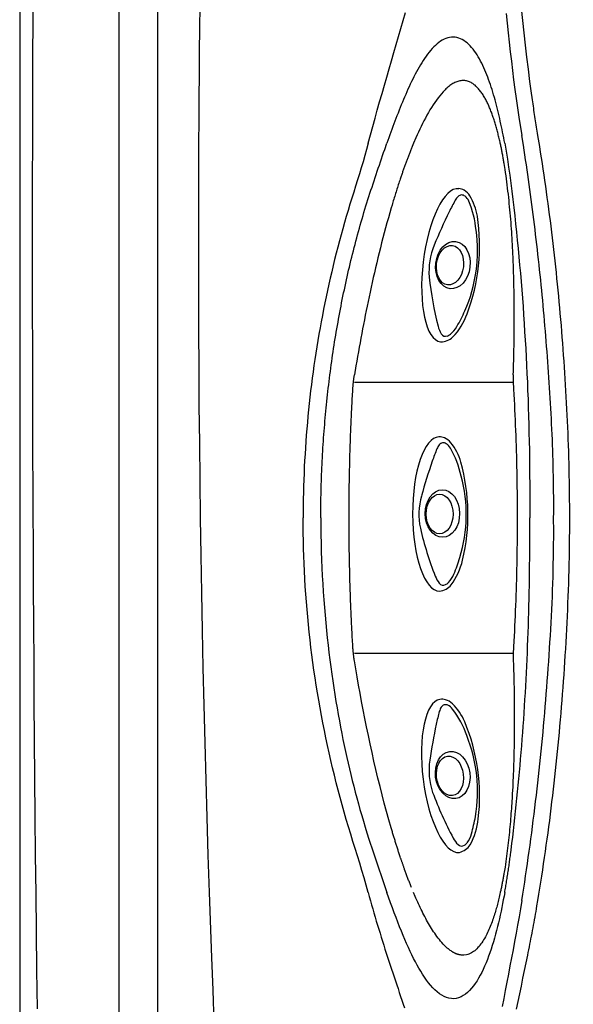
# Model space of a CAD drawing. Extents: x 403 to 503, y 484 to 637.
# Drawn here: x 403 to 414, y 531 to 551 of the extents above; entities that cross this region are included whole.
import ezdxf

# ---------------------------------------------------------------- set-up
doc = ezdxf.new("R2010")
doc.units = 0
doc.header["$MEASUREMENT"] = 0
doc.layers.add('1', color=4, linetype='Continuous')

# ---------------------------------------------------------------- blocks, each defined once
blk = doc.blocks.new('LAMINAR JET')
at = {"layer": '1', "color": 3}
for centre, radius, start, end in [((1.241, -6.15), 6.753, 103.0743, 111.3342), ((-0.018, -0.885), 1.341, 74.4697, 101.5734), ((-2.882, -11.191), 12.038, 71.0951, 74.4697), ((-0.548, -4.378), 4.836, 68.0541, 71.0951), ((-1.295, -0.016), 0.0968, 126.7187, 207.5341), ((-0.953, -0.474), 0.669, 113.084, 126.7187), ((1.164, -0.128), 0.254, 47.9754, 68.0541), ((1.281, -0.017), 0.0938, 323.9282, 55.6348), ((-1.199, 0.035), 0.206, 207.5341, 226.7084), ((-0.96, 0.288), 0.555, 226.7084, 247.0325), ((0.358, 1.41), 1.812, 281.8013, 300.3281), ((1.183, 0.022), 0.198, 297.0399, 331.5876), ((0.086, 2.755), 3.234, 247.0325, 253.0982), ((-0.019, 2.409), 2.872, 253.0982, 285.0895)]:
    blk.add_arc(centre, radius, start, end, dxfattribs=at)
at = {"layer": '1', "color": 2}
for centre, radius, start, end in [((-1.173, 0.091), 0.337, 186.2403, 230.945), ((1.26, 0.051), 0.23, 336.7209, 4.0434), ((-0.636, 0.832), 1.251, 233.2076, 257.6241), ((0.706, 0.679), 1.077, 285.793, 308.441), ((1.176, 0.087), 0.321, 308.441, 336.7209), ((-0.017, 3.279), 3.775, 256.4079, 285.6074)]:
    blk.add_arc(centre, radius, start, end, dxfattribs=at)
blk.add_ellipse((-0.01, 0.062), major_axis=(-1.498, -0.005), ratio=0.345953, start_param=3.141593, end_param=6.283185, dxfattribs=at)
at = {"layer": '1', "color": 3}
for centre, major_axis, ratio in [((0, 0), (-0.462, -0.003), 0.723581), ((-0.009, 0.055), (-0.385, 0), 0.679186)]:
    blk.add_ellipse(centre, major_axis=major_axis, ratio=ratio, dxfattribs=at)
blk = doc.blocks.new('GRANDEE')
at = {"layer": '1', "color": 3, "linetype": 'Continuous'}
for p, q in [((1.926, 79.054), (1.926, 12.057)), ((6.504, 42.89), (9.591, 42.89)), ((9.591, 37.62), (6.504, 37.62))]:
    blk.add_line(p, q, dxfattribs=at)
at = {"layer": '1', "color": 4}
blk.add_lwpolyline([(12, 0), (88.112, 0, 0.414214), (100.112, 12), (100.112, 79.111, 0.414214), (88.112, 91.111), (12, 91.111, 0.414214), (0, 79.111), (0, 12, 0.414214)], format="xyb", close=True, dxfattribs=at)
at = {"layer": '1', "color": 3, "linetype": 'Continuous'}
for points in [[(0.256, 49.197), (0.259, 49.943), (0.262, 50.69), (0.265, 51.437), (0.269, 52.184), (0.274, 52.93), (0.279, 53.677), (0.284, 54.424), (0.29, 55.17), (0.296, 55.917), (0.303, 56.663), (0.31, 57.41), (0.318, 58.156), (0.327, 58.903), (0.335, 59.649), (0.344, 60.396), (0.354, 61.142), (0.364, 61.888), (0.375, 62.635), (0.386, 63.381), (0.398, 64.127), (0.41, 64.874)], [(2.676, 79.055), (2.676, 76.822), (2.676, 74.589), (2.676, 72.355), (2.676, 70.122), (2.676, 67.889), (2.676, 65.655), (2.676, 63.422), (2.676, 61.189), (2.676, 58.955), (2.676, 56.722), (2.676, 54.489), (2.676, 52.255), (2.676, 50.022), (2.676, 47.789), (2.676, 45.555), (2.676, 43.322), (2.676, 41.089), (2.676, 38.855), (2.676, 36.622), (2.676, 34.389), (2.676, 32.155), (2.676, 29.922)], [(9.946, 48.507), (9.914, 48.739), (9.884, 48.973), (9.855, 49.208), (9.827, 49.445), (9.801, 49.682), (9.776, 49.92), (9.751, 50.159)], [(9.451, 50.056), (9.47, 49.87), (9.49, 49.685), (9.51, 49.5), (9.531, 49.315), (9.553, 49.131), (9.575, 48.948), (9.598, 48.766), (9.623, 48.584), (9.648, 48.403), (9.674, 48.224), (9.7, 48.045), (9.757, 47.69)], [(6.771, 47.536), (6.815, 47.698), (6.859, 47.859), (6.904, 48.021), (6.949, 48.182), (6.994, 48.343), (7.04, 48.503), (7.086, 48.663), (7.131, 48.823), (7.178, 48.982), (7.224, 49.14), (7.27, 49.298), (7.316, 49.455), (7.362, 49.612), (7.407, 49.768), (7.453, 49.924), (7.498, 50.079)], [(9.424, 47.536), (9.414, 47.59), (9.404, 47.644), (9.394, 47.697), (9.383, 47.751), (9.373, 47.804), (9.362, 47.857), (9.351, 47.91), (9.339, 47.963), (9.327, 48.015), (9.316, 48.067), (9.303, 48.12), (9.291, 48.171), (9.278, 48.223), (9.265, 48.275), (9.251, 48.326), (9.237, 48.377), (9.223, 48.428), (9.209, 48.478), (9.194, 48.529), (9.178, 48.578), (9.162, 48.628), (9.146, 48.677), (9.129, 48.725), (9.112, 48.773), (9.095, 48.82), (9.077, 48.867), (9.058, 48.913), (9.039, 48.959), (9.019, 49.004), (8.998, 49.048), (8.977, 49.091), (8.956, 49.133), (8.933, 49.175), (8.91, 49.215), (8.886, 49.254), (8.861, 49.292), (8.836, 49.329), (8.809, 49.364), (8.782, 49.397), (8.754, 49.428), (8.724, 49.458), (8.694, 49.485), (8.663, 49.51), (8.632, 49.532), (8.599, 49.551), (8.565, 49.568), (8.531, 49.581), (8.496, 49.591), (8.461, 49.597), (8.426, 49.6), (8.39, 49.598), (8.354, 49.594), (8.318, 49.585), (8.282, 49.573), (8.247, 49.558), (8.212, 49.54), (8.177, 49.519), (8.144, 49.495), (8.11, 49.468), (8.078, 49.439), (8.046, 49.408), (8.015, 49.375), (7.984, 49.34), (7.954, 49.304), (7.925, 49.266), (7.896, 49.227), (7.868, 49.186), (7.84, 49.145), (7.813, 49.102), (7.787, 49.059), (7.76, 49.014), (7.735, 48.969), (7.71, 48.923), (7.685, 48.877), (7.661, 48.83), (7.637, 48.782), (7.613, 48.734), (7.59, 48.685), (7.567, 48.636), (7.544, 48.586), (7.522, 48.536), (7.5, 48.486), (7.478, 48.435), (7.456, 48.384), (7.435, 48.333), (7.414, 48.281), (7.393, 48.229), (7.372, 48.177), (7.351, 48.124), (7.331, 48.072), (7.31, 48.019), (7.29, 47.966), (7.27, 47.913), (7.251, 47.859), (7.231, 47.806), (7.211, 47.752), (7.192, 47.698), (7.173, 47.644), (7.134, 47.536)], [(0.256, 41.914), (0.255, 42.278), (0.254, 42.643), (0.253, 43.007), (0.252, 43.371), (0.252, 43.735), (0.251, 44.099), (0.251, 44.463), (0.251, 44.827), (0.25, 45.191), (0.25, 45.556), (0.25, 45.92), (0.251, 46.284), (0.251, 46.648), (0.251, 47.012), (0.252, 47.376), (0.252, 47.74), (0.253, 48.104), (0.254, 48.468), (0.256, 49.197)], [(8.614, 48.755), (8.594, 48.754), (8.574, 48.752), (8.554, 48.749), (8.534, 48.744), (8.515, 48.739), (8.495, 48.732), (8.475, 48.724), (8.456, 48.715), (8.436, 48.706), (8.417, 48.695), (8.398, 48.683), (8.378, 48.67), (8.359, 48.657), (8.34, 48.642), (8.321, 48.627), (8.302, 48.61), (8.283, 48.593), (8.265, 48.575), (8.228, 48.537)], [(9.096, 48.306), (9.086, 48.326), (9.077, 48.345), (9.067, 48.364), (9.057, 48.384), (9.047, 48.403), (9.036, 48.421), (9.026, 48.44), (9.015, 48.458), (9.004, 48.476), (8.992, 48.494), (8.981, 48.511), (8.969, 48.528), (8.956, 48.545), (8.944, 48.561), (8.931, 48.577), (8.918, 48.592), (8.905, 48.607), (8.891, 48.622), (8.877, 48.636), (8.863, 48.649), (8.848, 48.662), (8.833, 48.674), (8.818, 48.685), (8.802, 48.696), (8.787, 48.706), (8.77, 48.715), (8.754, 48.723), (8.737, 48.731), (8.72, 48.737), (8.703, 48.742), (8.685, 48.747), (8.668, 48.75), (8.65, 48.753), (8.614, 48.755)], [(8.228, 48.537), (8.194, 48.5), (8.161, 48.46), (8.128, 48.418), (8.096, 48.375), (8.064, 48.329), (8.032, 48.282), (8.001, 48.233), (7.971, 48.183), (7.941, 48.132), (7.912, 48.08), (7.883, 48.027), (7.855, 47.973), (7.827, 47.919), (7.8, 47.864), (7.774, 47.809), (7.748, 47.754), (7.723, 47.699), (7.699, 47.644), (7.652, 47.536)], [(10.069, 47.69), (10.063, 47.73), (10.056, 47.771), (10.05, 47.811), (10.043, 47.852), (10.037, 47.892), (10.03, 47.933), (10.024, 47.974), (10.018, 48.014), (10.011, 48.055), (10.005, 48.096), (9.999, 48.137), (9.993, 48.178), (9.987, 48.218), (9.981, 48.26), (9.975, 48.301), (9.969, 48.342), (9.963, 48.383), (9.957, 48.424), (9.946, 48.507)], [(9.338, 47.536), (9.333, 47.559), (9.328, 47.582), (9.322, 47.605), (9.317, 47.628), (9.312, 47.652), (9.306, 47.675), (9.3, 47.698), (9.295, 47.72), (9.289, 47.743), (9.283, 47.766), (9.277, 47.789), (9.271, 47.811), (9.264, 47.834), (9.258, 47.857), (9.251, 47.879), (9.245, 47.901), (9.238, 47.924), (9.231, 47.946), (9.225, 47.968), (9.218, 47.99), (9.21, 48.012), (9.203, 48.034), (9.196, 48.055), (9.188, 48.077), (9.181, 48.099), (9.173, 48.12), (9.165, 48.141), (9.157, 48.162), (9.148, 48.183), (9.14, 48.204), (9.131, 48.225), (9.123, 48.245), (9.114, 48.266), (9.096, 48.306)], [(10.375, 40.254), (10.376, 40.356), (10.376, 40.457), (10.376, 40.559), (10.376, 40.661), (10.375, 40.762), (10.374, 40.864), (10.373, 40.965), (10.371, 41.067), (10.369, 41.168), (10.367, 41.27), (10.364, 41.371), (10.361, 41.472), (10.358, 41.574), (10.354, 41.675), (10.35, 41.776), (10.346, 41.877), (10.341, 41.978), (10.336, 42.08), (10.331, 42.18), (10.326, 42.281), (10.32, 42.382), (10.314, 42.483), (10.308, 42.584), (10.302, 42.684), (10.296, 42.785), (10.289, 42.886), (10.283, 42.986), (10.276, 43.087), (10.269, 43.187), (10.262, 43.287), (10.254, 43.387), (10.247, 43.487), (10.239, 43.587), (10.231, 43.687), (10.223, 43.787), (10.215, 43.887), (10.207, 43.987), (10.198, 44.086), (10.189, 44.186), (10.18, 44.285), (10.171, 44.385), (10.162, 44.484), (10.153, 44.583), (10.143, 44.682), (10.133, 44.781), (10.123, 44.88), (10.113, 44.978), (10.103, 45.077), (10.092, 45.175), (10.081, 45.274), (10.071, 45.372), (10.06, 45.47), (10.048, 45.568), (10.037, 45.666), (10.025, 45.763), (10.014, 45.861), (10.002, 45.958), (9.99, 46.056), (9.977, 46.153), (9.965, 46.25), (9.952, 46.347), (9.94, 46.444), (9.927, 46.54), (9.913, 46.637), (9.9, 46.733), (9.887, 46.83), (9.873, 46.926), (9.859, 47.022), (9.845, 47.118), (9.831, 47.213), (9.817, 47.309), (9.802, 47.404), (9.787, 47.5), (9.757, 47.69)], [(10.688, 40.254), (10.688, 40.372), (10.687, 40.489), (10.686, 40.607), (10.685, 40.724), (10.684, 40.842), (10.682, 40.96), (10.679, 41.077), (10.677, 41.195), (10.674, 41.312), (10.671, 41.43), (10.667, 41.548), (10.663, 41.665), (10.659, 41.783), (10.655, 41.9), (10.65, 42.018), (10.645, 42.135), (10.639, 42.253), (10.633, 42.37), (10.627, 42.488), (10.621, 42.605), (10.614, 42.721), (10.607, 42.838), (10.6, 42.955), (10.593, 43.071), (10.585, 43.187), (10.577, 43.303), (10.569, 43.419), (10.561, 43.534), (10.552, 43.65), (10.543, 43.765), (10.534, 43.88), (10.525, 43.995), (10.515, 44.11), (10.505, 44.225), (10.495, 44.339), (10.484, 44.453), (10.474, 44.567), (10.463, 44.681), (10.452, 44.795), (10.44, 44.908), (10.428, 45.022), (10.416, 45.135), (10.404, 45.248), (10.392, 45.361), (10.379, 45.473), (10.366, 45.586), (10.353, 45.698), (10.339, 45.81), (10.325, 45.922), (10.311, 46.034), (10.297, 46.146), (10.282, 46.257), (10.267, 46.368), (10.252, 46.48), (10.237, 46.591), (10.221, 46.701), (10.206, 46.812), (10.189, 46.922), (10.173, 47.032), (10.156, 47.143), (10.139, 47.252), (10.122, 47.362), (10.105, 47.472), (10.069, 47.69)], [(6.771, 47.536), (6.738, 47.416), (6.705, 47.297), (6.671, 47.178), (6.636, 47.059), (6.601, 46.941), (6.564, 46.823), (6.527, 46.705), (6.49, 46.587), (6.453, 46.469), (6.417, 46.35), (6.381, 46.232), (6.346, 46.113), (6.311, 45.995), (6.278, 45.876), (6.245, 45.756), (6.212, 45.637), (6.181, 45.517), (6.15, 45.397), (6.12, 45.277), (6.091, 45.157), (6.062, 45.037), (6.034, 44.916), (6.007, 44.796), (5.98, 44.675), (5.954, 44.554), (5.929, 44.433), (5.905, 44.311), (5.881, 44.19), (5.858, 44.068), (5.836, 43.947), (5.814, 43.825), (5.794, 43.703), (5.774, 43.581), (5.754, 43.459), (5.736, 43.336), (5.718, 43.214), (5.7, 43.091), (5.684, 42.969), (5.668, 42.846), (5.653, 42.723), (5.639, 42.6), (5.626, 42.477), (5.613, 42.354), (5.601, 42.231), (5.589, 42.108), (5.579, 41.984), (5.569, 41.861), (5.56, 41.738), (5.551, 41.614), (5.544, 41.491), (5.537, 41.367), (5.53, 41.244), (5.525, 41.12), (5.52, 40.996), (5.516, 40.873), (5.513, 40.749), (5.51, 40.625), (5.508, 40.502), (5.507, 40.254)], [(5.851, 40.254), (5.851, 40.319), (5.851, 40.384), (5.852, 40.448), (5.852, 40.513), (5.853, 40.578), (5.854, 40.642), (5.856, 40.707), (5.857, 40.772), (5.859, 40.837), (5.86, 40.901), (5.862, 40.966), (5.865, 41.031), (5.867, 41.096), (5.87, 41.161), (5.873, 41.225), (5.875, 41.29), (5.879, 41.355), (5.882, 41.42), (5.886, 41.484), (5.889, 41.549), (5.893, 41.614), (5.897, 41.679), (5.902, 41.743), (5.906, 41.808), (5.911, 41.873), (5.916, 41.938), (5.921, 42.002), (5.926, 42.067), (5.932, 42.132), (5.937, 42.197), (5.943, 42.261), (5.949, 42.326), (5.955, 42.391), (5.962, 42.455), (5.969, 42.52), (5.975, 42.585), (5.982, 42.649), (5.99, 42.714), (5.997, 42.778), (6.004, 42.843), (6.012, 42.907), (6.02, 42.971), (6.028, 43.036), (6.037, 43.1), (6.045, 43.164), (6.054, 43.228), (6.063, 43.292), (6.072, 43.356), (6.081, 43.42), (6.091, 43.484), (6.1, 43.548), (6.11, 43.612), (6.12, 43.675), (6.131, 43.739), (6.141, 43.803), (6.152, 43.866), (6.162, 43.93), (6.173, 43.993), (6.185, 44.056), (6.196, 44.12), (6.208, 44.183), (6.219, 44.246), (6.231, 44.31), (6.244, 44.373), (6.256, 44.436), (6.269, 44.5), (6.281, 44.563), (6.294, 44.626), (6.308, 44.689), (6.321, 44.753), (6.335, 44.816), (6.349, 44.879), (6.363, 44.942), (6.377, 45.005), (6.392, 45.068), (6.406, 45.131), (6.421, 45.194), (6.437, 45.257), (6.452, 45.32), (6.468, 45.383), (6.483, 45.445), (6.499, 45.508), (6.516, 45.571), (6.532, 45.633), (6.549, 45.696), (6.566, 45.758), (6.583, 45.82), (6.6, 45.883), (6.618, 45.945), (6.636, 46.007), (6.654, 46.069), (6.672, 46.131), (6.69, 46.193), (6.709, 46.255), (6.728, 46.317), (6.747, 46.378), (6.766, 46.44), (6.786, 46.5), (6.806, 46.563), (6.826, 46.624), (6.846, 46.685), (6.866, 46.746), (6.887, 46.808), (6.907, 46.869), (6.927, 46.93), (6.948, 46.991), (6.968, 47.052), (6.989, 47.112), (7.009, 47.173), (7.03, 47.234), (7.051, 47.295), (7.072, 47.355), (7.093, 47.415), (7.134, 47.536)], [(7.652, 47.536), (7.65, 47.531), (7.648, 47.526), (7.646, 47.521), (7.644, 47.517), (7.642, 47.512), (7.641, 47.507), (7.639, 47.502), (7.637, 47.498), (7.635, 47.493), (7.633, 47.488), (7.631, 47.484), (7.629, 47.479), (7.627, 47.474), (7.625, 47.47), (7.623, 47.465), (7.621, 47.46), (7.619, 47.456), (7.617, 47.451), (7.614, 47.442)], [(9.413, 47.143), (9.41, 47.163), (9.407, 47.183), (9.403, 47.203), (9.4, 47.223), (9.396, 47.242), (9.393, 47.262), (9.389, 47.282), (9.385, 47.302), (9.382, 47.321), (9.378, 47.341), (9.374, 47.36), (9.37, 47.38), (9.367, 47.4), (9.363, 47.419), (9.359, 47.439), (9.355, 47.458), (9.351, 47.478), (9.346, 47.497), (9.338, 47.536)], [(9.424, 47.536), (9.451, 47.382), (9.476, 47.228), (9.499, 47.073), (9.521, 46.917), (9.542, 46.76), (9.562, 46.602), (9.581, 46.445), (9.6, 46.286), (9.618, 46.128), (9.635, 45.969), (9.652, 45.81), (9.668, 45.65), (9.684, 45.49), (9.699, 45.329), (9.714, 45.169), (9.728, 45.008), (9.742, 44.847), (9.755, 44.685), (9.768, 44.523), (9.78, 44.361), (9.791, 44.199), (9.802, 44.036), (9.812, 43.873), (9.822, 43.71), (9.832, 43.547), (9.841, 43.384), (9.849, 43.22), (9.857, 43.056), (9.864, 42.892), (9.87, 42.728), (9.877, 42.564), (9.882, 42.4), (9.887, 42.235), (9.892, 42.07), (9.896, 41.906), (9.9, 41.741), (9.903, 41.576), (9.906, 41.411), (9.908, 41.246), (9.909, 41.08), (9.911, 40.915), (9.911, 40.75), (9.911, 40.585), (9.91, 40.254)], [(7.614, 47.442), (7.606, 47.424), (7.599, 47.406), (7.592, 47.388), (7.585, 47.371), (7.579, 47.353), (7.572, 47.336), (7.565, 47.319), (7.559, 47.302), (7.552, 47.285), (7.546, 47.268), (7.54, 47.252), (7.533, 47.235), (7.527, 47.219), (7.521, 47.202), (7.515, 47.185), (7.508, 47.168), (7.502, 47.151), (7.496, 47.135), (7.49, 47.118), (7.484, 47.101), (7.478, 47.084), (7.472, 47.067), (7.466, 47.05), (7.459, 47.032), (7.453, 47.015), (7.447, 46.998), (7.441, 46.981), (7.435, 46.963), (7.429, 46.946), (7.423, 46.929), (7.417, 46.911), (7.411, 46.894), (7.406, 46.876), (7.394, 46.841)], [(9.587, 45.322), (9.584, 45.384), (9.581, 45.446), (9.578, 45.508), (9.575, 45.569), (9.571, 45.631), (9.568, 45.692), (9.564, 45.754), (9.56, 45.815), (9.556, 45.876), (9.551, 45.938), (9.547, 45.999), (9.542, 46.06), (9.537, 46.121), (9.532, 46.182), (9.526, 46.243), (9.52, 46.303), (9.514, 46.364), (9.508, 46.425), (9.502, 46.485), (9.495, 46.546), (9.488, 46.606), (9.481, 46.666), (9.474, 46.726), (9.466, 46.786), (9.458, 46.846), (9.45, 46.906), (9.441, 46.965), (9.432, 47.025), (9.413, 47.143)], [(7.394, 46.841), (7.384, 46.813), (7.375, 46.786), (7.366, 46.758), (7.357, 46.73), (7.348, 46.702), (7.339, 46.674), (7.33, 46.646), (7.321, 46.618), (7.312, 46.589), (7.303, 46.561), (7.294, 46.533), (7.286, 46.505), (7.277, 46.477), (7.269, 46.449), (7.26, 46.42), (7.252, 46.392), (7.243, 46.364), (7.235, 46.336), (7.218, 46.279)], [(7.218, 46.279), (7.19, 46.183), (7.163, 46.086), (7.136, 45.989), (7.109, 45.892), (7.083, 45.795), (7.058, 45.697), (7.033, 45.6), (7.008, 45.502), (6.984, 45.405), (6.961, 45.309), (6.938, 45.212), (6.915, 45.116), (6.893, 45.02), (6.871, 44.925), (6.85, 44.831), (6.829, 44.737), (6.809, 44.645), (6.79, 44.553), (6.77, 44.462), (6.752, 44.372), (6.734, 44.283), (6.716, 44.194), (6.698, 44.105), (6.681, 44.016), (6.663, 43.927), (6.646, 43.837), (6.63, 43.748), (6.613, 43.659), (6.597, 43.57), (6.581, 43.48), (6.565, 43.391), (6.55, 43.302), (6.534, 43.212), (6.504, 43.033)], [(9.604, 44.785), (9.603, 44.812), (9.603, 44.839), (9.602, 44.866), (9.601, 44.893), (9.601, 44.92), (9.6, 44.947), (9.599, 44.973), (9.598, 45), (9.598, 45.027), (9.597, 45.054), (9.596, 45.081), (9.595, 45.108), (9.594, 45.135), (9.593, 45.161), (9.592, 45.188), (9.591, 45.215), (9.59, 45.242), (9.589, 45.269), (9.587, 45.322)], [(9.591, 43.033), (9.594, 43.104), (9.596, 43.174), (9.598, 43.244), (9.6, 43.315), (9.601, 43.385), (9.603, 43.455), (9.604, 43.525), (9.606, 43.595), (9.607, 43.666), (9.608, 43.736), (9.609, 43.806), (9.609, 43.876), (9.61, 43.946), (9.61, 44.016), (9.61, 44.086), (9.611, 44.156), (9.61, 44.226), (9.61, 44.296), (9.61, 44.366), (9.609, 44.436), (9.608, 44.506), (9.608, 44.576), (9.607, 44.645), (9.604, 44.785)], [(6.473, 42.755), (6.474, 42.769), (6.475, 42.783), (6.476, 42.797), (6.477, 42.811), (6.478, 42.825), (6.479, 42.839), (6.48, 42.853), (6.482, 42.866), (6.483, 42.88), (6.485, 42.894), (6.486, 42.908), (6.488, 42.922), (6.49, 42.936), (6.492, 42.95), (6.494, 42.964), (6.495, 42.978), (6.498, 42.992), (6.5, 43.005), (6.504, 43.033)], [(9.591, 43.033), (9.591, 43.019), (9.591, 43.005), (9.59, 42.992), (9.59, 42.978), (9.59, 42.964), (9.59, 42.95), (9.59, 42.936), (9.59, 42.922), (9.59, 42.908), (9.59, 42.894), (9.59, 42.88), (9.591, 42.866), (9.591, 42.853), (9.591, 42.839), (9.592, 42.825), (9.592, 42.811), (9.593, 42.797), (9.594, 42.783), (9.595, 42.755)], [(6.401, 40.255), (6.401, 40.285), (6.401, 40.314), (6.401, 40.344), (6.401, 40.374), (6.401, 40.404), (6.401, 40.433), (6.401, 40.463), (6.401, 40.493), (6.401, 40.523), (6.402, 40.553), (6.402, 40.582), (6.402, 40.612), (6.402, 40.642), (6.403, 40.672), (6.403, 40.701), (6.403, 40.731), (6.404, 40.761), (6.404, 40.791), (6.404, 40.821), (6.405, 40.85), (6.405, 40.88), (6.405, 40.91), (6.406, 40.94), (6.406, 40.97), (6.407, 40.999), (6.407, 41.029), (6.408, 41.059), (6.408, 41.089), (6.409, 41.118), (6.41, 41.148), (6.41, 41.178), (6.411, 41.208), (6.412, 41.237), (6.412, 41.267), (6.413, 41.297), (6.414, 41.326), (6.414, 41.356), (6.415, 41.386), (6.416, 41.415), (6.417, 41.445), (6.418, 41.474), (6.418, 41.504), (6.419, 41.534), (6.42, 41.563), (6.421, 41.593), (6.422, 41.622), (6.423, 41.652), (6.424, 41.681), (6.425, 41.711), (6.426, 41.74), (6.427, 41.77), (6.428, 41.799), (6.429, 41.828), (6.43, 41.858), (6.431, 41.887), (6.432, 41.916), (6.433, 41.946), (6.434, 41.975), (6.436, 42.004), (6.437, 42.034), (6.438, 42.063), (6.439, 42.092), (6.44, 42.121), (6.442, 42.15), (6.443, 42.179), (6.444, 42.208), (6.446, 42.237), (6.447, 42.266), (6.448, 42.295), (6.45, 42.324), (6.451, 42.353), (6.453, 42.382), (6.454, 42.411), (6.455, 42.44), (6.457, 42.469), (6.458, 42.497), (6.46, 42.526), (6.462, 42.555), (6.463, 42.584), (6.465, 42.612), (6.466, 42.641), (6.468, 42.669), (6.47, 42.698), (6.473, 42.755)], [(9.595, 42.755), (9.601, 42.655), (9.606, 42.555), (9.612, 42.455), (9.617, 42.356), (9.622, 42.256), (9.626, 42.156), (9.63, 42.056), (9.634, 41.956), (9.638, 41.856), (9.642, 41.756), (9.645, 41.656), (9.648, 41.556), (9.651, 41.456), (9.654, 41.356), (9.656, 41.256), (9.658, 41.156), (9.66, 41.056), (9.662, 40.956), (9.663, 40.855), (9.665, 40.755), (9.666, 40.655), (9.666, 40.555), (9.667, 40.455), (9.667, 40.255)], [(0.344, 30.715), (0.335, 31.462), (0.327, 32.208), (0.318, 32.955), (0.31, 33.701), (0.303, 34.448), (0.296, 35.194), (0.29, 35.941), (0.284, 36.687), (0.279, 37.434), (0.274, 38.181), (0.269, 38.927), (0.265, 39.674), (0.262, 40.421), (0.256, 41.914)], [(6.771, 32.974), (6.732, 33.117), (6.692, 33.259), (6.65, 33.402), (6.608, 33.544), (6.565, 33.685), (6.521, 33.827), (6.476, 33.968), (6.432, 34.11), (6.389, 34.251), (6.346, 34.394), (6.305, 34.536), (6.265, 34.678), (6.226, 34.821), (6.188, 34.964), (6.151, 35.107), (6.115, 35.251), (6.08, 35.395), (6.046, 35.54), (6.013, 35.685), (5.981, 35.831), (5.95, 35.977), (5.92, 36.123), (5.891, 36.269), (5.863, 36.415), (5.836, 36.562), (5.81, 36.709), (5.785, 36.855), (5.762, 37.002), (5.739, 37.149), (5.718, 37.296), (5.697, 37.444), (5.678, 37.591), (5.659, 37.738), (5.642, 37.886), (5.625, 38.033), (5.61, 38.181), (5.596, 38.329), (5.583, 38.477), (5.571, 38.625), (5.56, 38.773), (5.55, 38.921), (5.541, 39.069), (5.533, 39.217), (5.526, 39.365), (5.52, 39.513), (5.515, 39.661), (5.512, 39.809), (5.509, 39.958), (5.507, 40.254)], [(5.851, 40.254), (5.851, 40.089), (5.853, 39.925), (5.856, 39.762), (5.861, 39.601), (5.866, 39.441), (5.873, 39.283), (5.88, 39.126), (5.889, 38.97), (5.898, 38.816), (5.909, 38.663), (5.921, 38.512), (5.933, 38.362), (5.946, 38.214), (5.961, 38.067), (5.976, 37.922), (5.992, 37.778), (6.008, 37.636), (6.026, 37.496), (6.044, 37.357), (6.062, 37.22), (6.082, 37.085), (6.102, 36.951), (6.123, 36.819), (6.144, 36.689), (6.166, 36.561), (6.188, 36.434), (6.211, 36.309), (6.234, 36.186), (6.258, 36.065), (6.282, 35.945), (6.306, 35.828), (6.331, 35.712), (6.356, 35.598), (6.381, 35.486), (6.407, 35.376), (6.434, 35.265), (6.461, 35.153), (6.49, 35.04), (6.519, 34.926), (6.549, 34.813), (6.58, 34.699), (6.612, 34.585), (6.645, 34.471), (6.678, 34.357), (6.712, 34.244), (6.747, 34.131), (6.785, 34.011), (6.867, 33.761), (7.134, 32.974)], [(6.473, 37.755), (6.471, 37.783), (6.47, 37.812), (6.468, 37.84), (6.466, 37.869), (6.465, 37.897), (6.463, 37.926), (6.462, 37.955), (6.46, 37.983), (6.458, 38.012), (6.457, 38.041), (6.455, 38.07), (6.454, 38.098), (6.453, 38.127), (6.451, 38.156), (6.45, 38.185), (6.448, 38.214), (6.447, 38.243), (6.446, 38.272), (6.444, 38.301), (6.443, 38.33), (6.442, 38.359), (6.44, 38.388), (6.439, 38.418), (6.438, 38.447), (6.437, 38.476), (6.436, 38.505), (6.434, 38.535), (6.433, 38.564), (6.432, 38.593), (6.431, 38.622), (6.43, 38.652), (6.429, 38.681), (6.428, 38.711), (6.427, 38.74), (6.426, 38.769), (6.425, 38.799), (6.424, 38.828), (6.423, 38.858), (6.422, 38.887), (6.421, 38.917), (6.42, 38.946), (6.419, 38.976), (6.418, 39.006), (6.418, 39.035), (6.417, 39.065), (6.416, 39.094), (6.415, 39.124), (6.414, 39.154), (6.414, 39.183), (6.413, 39.213), (6.412, 39.243), (6.412, 39.272), (6.411, 39.302), (6.41, 39.332), (6.41, 39.361), (6.409, 39.391), (6.408, 39.421), (6.408, 39.451), (6.407, 39.48), (6.407, 39.51), (6.406, 39.54), (6.406, 39.57), (6.405, 39.6), (6.405, 39.629), (6.405, 39.659), (6.404, 39.689), (6.404, 39.719), (6.404, 39.749), (6.403, 39.778), (6.403, 39.808), (6.403, 39.838), (6.402, 39.868), (6.402, 39.897), (6.402, 39.927), (6.402, 39.957), (6.401, 39.987), (6.401, 40.017), (6.401, 40.046), (6.401, 40.076), (6.401, 40.106), (6.401, 40.136), (6.401, 40.166), (6.401, 40.195), (6.401, 40.255)], [(9.549, 33.8), (9.564, 33.925), (9.579, 34.05), (9.594, 34.175), (9.608, 34.301), (9.623, 34.426), (9.636, 34.552), (9.65, 34.678), (9.663, 34.805), (9.675, 34.931), (9.688, 35.058), (9.7, 35.185), (9.712, 35.313), (9.723, 35.44), (9.734, 35.568), (9.745, 35.696), (9.755, 35.824), (9.765, 35.952), (9.775, 36.081), (9.784, 36.209), (9.793, 36.338), (9.802, 36.467), (9.81, 36.596), (9.818, 36.725), (9.826, 36.855), (9.833, 36.984), (9.84, 37.114), (9.847, 37.244), (9.853, 37.374), (9.859, 37.504), (9.865, 37.634), (9.87, 37.764), (9.875, 37.895), (9.879, 38.025), (9.884, 38.156), (9.888, 38.286), (9.892, 38.417), (9.895, 38.548), (9.898, 38.679), (9.901, 38.81), (9.903, 38.941), (9.905, 39.072), (9.907, 39.203), (9.909, 39.335), (9.91, 39.466), (9.911, 39.597), (9.911, 39.729), (9.911, 39.86), (9.911, 39.991), (9.91, 40.254)], [(9.667, 40.255), (9.667, 40.155), (9.667, 40.055), (9.666, 39.954), (9.666, 39.854), (9.665, 39.754), (9.663, 39.654), (9.662, 39.554), (9.66, 39.454), (9.658, 39.354), (9.656, 39.254), (9.654, 39.154), (9.651, 39.054), (9.648, 38.954), (9.645, 38.854), (9.642, 38.754), (9.638, 38.654), (9.634, 38.554), (9.63, 38.454), (9.626, 38.354), (9.622, 38.254), (9.617, 38.154), (9.612, 38.054), (9.606, 37.954), (9.595, 37.755)], [(9.757, 32.819), (9.776, 32.938), (9.795, 33.057), (9.813, 33.176), (9.831, 33.295), (9.849, 33.415), (9.866, 33.535), (9.883, 33.655), (9.9, 33.775), (9.917, 33.895), (9.933, 34.016), (9.949, 34.136), (9.965, 34.257), (9.98, 34.378), (9.995, 34.499), (10.01, 34.621), (10.025, 34.742), (10.04, 34.864), (10.054, 34.986), (10.067, 35.108), (10.081, 35.23), (10.094, 35.353), (10.107, 35.476), (10.12, 35.598), (10.133, 35.721), (10.145, 35.845), (10.157, 35.968), (10.169, 36.091), (10.18, 36.215), (10.191, 36.339), (10.202, 36.463), (10.212, 36.587), (10.223, 36.712), (10.233, 36.836), (10.243, 36.961), (10.252, 37.086), (10.261, 37.211), (10.27, 37.336), (10.279, 37.462), (10.287, 37.587), (10.295, 37.713), (10.303, 37.839), (10.311, 37.965), (10.318, 38.091), (10.325, 38.218), (10.332, 38.344), (10.338, 38.471), (10.344, 38.598), (10.35, 38.725), (10.355, 38.852), (10.359, 38.979), (10.363, 39.106), (10.366, 39.234), (10.369, 39.361), (10.372, 39.488), (10.374, 39.616), (10.375, 39.744), (10.376, 39.871), (10.376, 39.999), (10.375, 40.254)], [(10.069, 32.819), (10.089, 32.938), (10.108, 33.056), (10.127, 33.175), (10.145, 33.294), (10.163, 33.413), (10.181, 33.532), (10.199, 33.651), (10.216, 33.771), (10.233, 33.891), (10.25, 34.011), (10.266, 34.131), (10.282, 34.252), (10.298, 34.373), (10.313, 34.494), (10.329, 34.615), (10.343, 34.736), (10.358, 34.858), (10.372, 34.979), (10.386, 35.101), (10.4, 35.223), (10.413, 35.346), (10.426, 35.468), (10.439, 35.591), (10.452, 35.714), (10.464, 35.837), (10.476, 35.961), (10.487, 36.084), (10.498, 36.208), (10.509, 36.332), (10.52, 36.456), (10.53, 36.581), (10.54, 36.705), (10.55, 36.83), (10.559, 36.955), (10.569, 37.08), (10.577, 37.206), (10.586, 37.331), (10.594, 37.457), (10.602, 37.583), (10.61, 37.709), (10.617, 37.836), (10.624, 37.962), (10.631, 38.089), (10.637, 38.216), (10.643, 38.344), (10.649, 38.471), (10.654, 38.598), (10.659, 38.726), (10.664, 38.853), (10.668, 38.98), (10.672, 39.108), (10.675, 39.235), (10.678, 39.363), (10.681, 39.49), (10.683, 39.617), (10.685, 39.745), (10.686, 39.872), (10.687, 39.999), (10.688, 40.254)], [(6.504, 37.476), (6.502, 37.49), (6.5, 37.504), (6.498, 37.518), (6.495, 37.532), (6.494, 37.546), (6.492, 37.56), (6.49, 37.574), (6.488, 37.587), (6.486, 37.601), (6.485, 37.615), (6.483, 37.629), (6.482, 37.643), (6.48, 37.657), (6.479, 37.671), (6.478, 37.685), (6.477, 37.699), (6.476, 37.713), (6.475, 37.727), (6.473, 37.755)], [(9.595, 37.755), (9.594, 37.741), (9.594, 37.727), (9.593, 37.713), (9.592, 37.699), (9.592, 37.685), (9.591, 37.671), (9.591, 37.657), (9.591, 37.643), (9.59, 37.629), (9.59, 37.615), (9.59, 37.601), (9.59, 37.587), (9.59, 37.573), (9.59, 37.56), (9.59, 37.546), (9.59, 37.532), (9.59, 37.518), (9.591, 37.504), (9.591, 37.476)], [(7.219, 34.228), (7.173, 34.386), (7.129, 34.546), (7.085, 34.707), (7.043, 34.87), (7.002, 35.033), (6.961, 35.198), (6.922, 35.363), (6.884, 35.529), (6.846, 35.695), (6.81, 35.861), (6.775, 36.027), (6.741, 36.192), (6.708, 36.357), (6.675, 36.521), (6.644, 36.684), (6.614, 36.846), (6.585, 37.006), (6.557, 37.165), (6.504, 37.476)], [(9.591, 37.476), (9.594, 37.413), (9.595, 37.349), (9.597, 37.285), (9.599, 37.221), (9.601, 37.156), (9.602, 37.092), (9.603, 37.027), (9.605, 36.963), (9.606, 36.898), (9.607, 36.833), (9.608, 36.768), (9.609, 36.703), (9.609, 36.638), (9.61, 36.573), (9.61, 36.508), (9.61, 36.443), (9.611, 36.378), (9.611, 36.312), (9.61, 36.182)], [(9.61, 36.182), (9.61, 36.117), (9.609, 36.052), (9.608, 35.987), (9.608, 35.922), (9.607, 35.857), (9.605, 35.792), (9.604, 35.727), (9.603, 35.662), (9.601, 35.598), (9.599, 35.533), (9.597, 35.469), (9.595, 35.404), (9.593, 35.34), (9.59, 35.276), (9.588, 35.212), (9.585, 35.148), (9.582, 35.085), (9.579, 35.021), (9.572, 34.895)], [(9.572, 34.895), (9.569, 34.848), (9.567, 34.801), (9.564, 34.753), (9.56, 34.705), (9.557, 34.656), (9.554, 34.607), (9.55, 34.557), (9.546, 34.507), (9.542, 34.457), (9.538, 34.406), (9.534, 34.355), (9.529, 34.304), (9.525, 34.252), (9.52, 34.201), (9.515, 34.149), (9.509, 34.097), (9.504, 34.044), (9.498, 33.992), (9.493, 33.94), (9.486, 33.887), (9.48, 33.835), (9.474, 33.782), (9.467, 33.73), (9.46, 33.678), (9.453, 33.625), (9.445, 33.573), (9.438, 33.521), (9.43, 33.469), (9.413, 33.366)], [(7.394, 33.668), (7.388, 33.687), (7.381, 33.706), (7.375, 33.724), (7.369, 33.743), (7.363, 33.761), (7.357, 33.78), (7.351, 33.798), (7.345, 33.816), (7.339, 33.835), (7.333, 33.853), (7.327, 33.871), (7.322, 33.89), (7.316, 33.908), (7.31, 33.927), (7.304, 33.946), (7.298, 33.964), (7.293, 33.983), (7.287, 34.001), (7.281, 34.02), (7.275, 34.039), (7.27, 34.058), (7.264, 34.076), (7.258, 34.095), (7.252, 34.114), (7.247, 34.133), (7.241, 34.152), (7.236, 34.171), (7.23, 34.19), (7.219, 34.228)], [(9.424, 32.974), (9.429, 33.001), (9.434, 33.028), (9.438, 33.055), (9.443, 33.082), (9.448, 33.11), (9.452, 33.137), (9.457, 33.164), (9.461, 33.192), (9.466, 33.219), (9.47, 33.246), (9.475, 33.274), (9.479, 33.301), (9.483, 33.329), (9.487, 33.356), (9.492, 33.384), (9.496, 33.412), (9.5, 33.439), (9.504, 33.467), (9.508, 33.495), (9.512, 33.522), (9.516, 33.55), (9.519, 33.578), (9.523, 33.606), (9.527, 33.633), (9.531, 33.661), (9.534, 33.689), (9.538, 33.717), (9.542, 33.745), (9.549, 33.8)], [(7.479, 33.423), (7.474, 33.436), (7.47, 33.448), (7.465, 33.461), (7.461, 33.473), (7.457, 33.485), (7.452, 33.498), (7.448, 33.51), (7.444, 33.522), (7.439, 33.535), (7.435, 33.547), (7.431, 33.559), (7.427, 33.571), (7.422, 33.583), (7.418, 33.596), (7.414, 33.608), (7.41, 33.62), (7.406, 33.632), (7.402, 33.644), (7.394, 33.668)], [(7.614, 33.068), (7.607, 33.086), (7.599, 33.104), (7.592, 33.121), (7.585, 33.139), (7.578, 33.157), (7.571, 33.175), (7.565, 33.192), (7.558, 33.21), (7.551, 33.228), (7.544, 33.246), (7.537, 33.264), (7.531, 33.281), (7.524, 33.299), (7.517, 33.317), (7.511, 33.335), (7.504, 33.353), (7.498, 33.37), (7.491, 33.388), (7.479, 33.423)], [(9.413, 33.366), (9.41, 33.346), (9.406, 33.326), (9.403, 33.307), (9.4, 33.287), (9.396, 33.267), (9.393, 33.247), (9.389, 33.228), (9.385, 33.208), (9.382, 33.188), (9.378, 33.169), (9.374, 33.149), (9.371, 33.13), (9.367, 33.111), (9.363, 33.091), (9.359, 33.072), (9.355, 33.053), (9.351, 33.034), (9.347, 33.015), (9.339, 32.977)], [(6.771, 32.974), (6.792, 32.894), (6.814, 32.814), (6.837, 32.735), (6.859, 32.655), (6.882, 32.576), (6.906, 32.497), (6.929, 32.419), (6.953, 32.34), (6.976, 32.261), (7.001, 32.183), (7.025, 32.105), (7.049, 32.027), (7.074, 31.949), (7.098, 31.871), (7.123, 31.794), (7.148, 31.717), (7.173, 31.639), (7.199, 31.563), (7.224, 31.486), (7.249, 31.409), (7.274, 31.333), (7.3, 31.257), (7.325, 31.181), (7.351, 31.105), (7.376, 31.03), (7.402, 30.954), (7.427, 30.879), (7.453, 30.804), (7.478, 30.729)], [(9.424, 32.974), (9.411, 32.903), (9.397, 32.831), (9.383, 32.758), (9.368, 32.684), (9.353, 32.61), (9.337, 32.535), (9.32, 32.46), (9.302, 32.386), (9.284, 32.311), (9.265, 32.236), (9.246, 32.162), (9.225, 32.089), (9.204, 32.016), (9.182, 31.944), (9.16, 31.874), (9.136, 31.804), (9.112, 31.736), (9.087, 31.669), (9.061, 31.604), (9.034, 31.541), (9.007, 31.48), (8.978, 31.42), (8.949, 31.364), (8.918, 31.309), (8.886, 31.256), (8.853, 31.205), (8.818, 31.157), (8.781, 31.111), (8.743, 31.07), (8.703, 31.032), (8.661, 30.998), (8.618, 30.969), (8.575, 30.946), (8.529, 30.928), (8.483, 30.916), (8.436, 30.91), (8.388, 30.911), (8.34, 30.919), (8.293, 30.932), (8.247, 30.951), (8.201, 30.976), (8.156, 31.006), (8.111, 31.041), (8.068, 31.08), (8.025, 31.123), (7.983, 31.17), (7.943, 31.22), (7.903, 31.272), (7.865, 31.327), (7.828, 31.384), (7.792, 31.442), (7.757, 31.502), (7.723, 31.562), (7.689, 31.625), (7.655, 31.691), (7.621, 31.759), (7.587, 31.83), (7.553, 31.904), (7.519, 31.98), (7.485, 32.059), (7.45, 32.14), (7.416, 32.223), (7.381, 32.309), (7.346, 32.397), (7.312, 32.488), (7.277, 32.58), (7.241, 32.676), (7.206, 32.773), (7.134, 32.974)], [(8.228, 31.972), (8.203, 32), (8.179, 32.028), (8.155, 32.057), (8.131, 32.087), (8.108, 32.118), (8.086, 32.149), (8.064, 32.18), (8.042, 32.212), (8.021, 32.244), (8.001, 32.277), (7.981, 32.309), (7.962, 32.341), (7.943, 32.373), (7.925, 32.405), (7.907, 32.438), (7.889, 32.471), (7.871, 32.505), (7.853, 32.539), (7.836, 32.574), (7.818, 32.609), (7.801, 32.644), (7.784, 32.679), (7.767, 32.715), (7.75, 32.752), (7.733, 32.788), (7.717, 32.825), (7.7, 32.862), (7.684, 32.899), (7.652, 32.974)], [(9.338, 32.974), (9.332, 32.945), (9.325, 32.915), (9.318, 32.886), (9.311, 32.858), (9.304, 32.829), (9.297, 32.801), (9.29, 32.773), (9.283, 32.745), (9.276, 32.717), (9.268, 32.689), (9.261, 32.662), (9.253, 32.635), (9.245, 32.608), (9.236, 32.58), (9.228, 32.551), (9.219, 32.523), (9.209, 32.493), (9.199, 32.464), (9.189, 32.434), (9.178, 32.404), (9.167, 32.374), (9.155, 32.344), (9.143, 32.314), (9.131, 32.283), (9.118, 32.254), (9.105, 32.224), (9.091, 32.195), (9.077, 32.165), (9.048, 32.109)], [(9.339, 32.977), (9.339, 32.977), (9.339, 32.977), (9.339, 32.977), (9.339, 32.976), (9.339, 32.976), (9.339, 32.976), (9.339, 32.976), (9.339, 32.976), (9.339, 32.976), (9.338, 32.975), (9.338, 32.975), (9.338, 32.975), (9.338, 32.975), (9.338, 32.975), (9.338, 32.975), (9.338, 32.975), (9.338, 32.974), (9.338, 32.974), (9.338, 32.974)], [(9.757, 32.819), (9.73, 32.659), (9.702, 32.499), (9.674, 32.339), (9.646, 32.18), (9.617, 32.021), (9.587, 31.862), (9.557, 31.704), (9.527, 31.546), (9.497, 31.388), (9.466, 31.23), (9.435, 31.072), (9.405, 30.915), (9.374, 30.757)], [(9.873, 31.757), (9.883, 31.809), (9.894, 31.862), (9.904, 31.915), (9.915, 31.968), (9.925, 32.021), (9.935, 32.074), (9.945, 32.127), (9.955, 32.18), (9.966, 32.233), (9.975, 32.286), (9.985, 32.339), (9.995, 32.392), (10.005, 32.445), (10.014, 32.499), (10.024, 32.552), (10.033, 32.605), (10.042, 32.659), (10.051, 32.712), (10.069, 32.819)], [(8.365, 31.848), (8.358, 31.854), (8.351, 31.859), (8.344, 31.864), (8.337, 31.87), (8.33, 31.876), (8.323, 31.881), (8.316, 31.887), (8.309, 31.893), (8.302, 31.899), (8.295, 31.905), (8.289, 31.912), (8.282, 31.918), (8.275, 31.925), (8.268, 31.931), (8.261, 31.938), (8.255, 31.945), (8.248, 31.951), (8.241, 31.958), (8.228, 31.972)], [(9.048, 32.109), (9.032, 32.08), (9.015, 32.052), (8.998, 32.025), (8.98, 31.998), (8.962, 31.973), (8.944, 31.948), (8.925, 31.925), (8.905, 31.902), (8.885, 31.881), (8.864, 31.862), (8.843, 31.843), (8.821, 31.827), (8.799, 31.811), (8.777, 31.798), (8.753, 31.786), (8.729, 31.776), (8.705, 31.768), (8.68, 31.761), (8.629, 31.755)], [(8.629, 31.755), (8.62, 31.755), (8.611, 31.755), (8.602, 31.755), (8.593, 31.756), (8.584, 31.756), (8.575, 31.758), (8.566, 31.759), (8.557, 31.76), (8.548, 31.762), (8.539, 31.764), (8.53, 31.766), (8.521, 31.769), (8.512, 31.771), (8.504, 31.774), (8.495, 31.778), (8.486, 31.781), (8.477, 31.784), (8.468, 31.788), (8.46, 31.792), (8.451, 31.796), (8.442, 31.801), (8.434, 31.805), (8.425, 31.81), (8.416, 31.815), (8.408, 31.82), (8.399, 31.825), (8.391, 31.831), (8.382, 31.837), (8.365, 31.848)], [(9.651, 30.707), (9.683, 30.857), (9.715, 31.006), (9.748, 31.156), (9.779, 31.306), (9.811, 31.456), (9.873, 31.757)]]:
    blk.add_lwpolyline(points, dxfattribs=at)
at = {"layer": '1', "color": 2, "linetype": 'Continuous'}
for points in [[(3.483, 47.536), (3.485, 47.981), (3.488, 48.427), (3.492, 48.873), (3.496, 49.318), (3.501, 49.764), (3.506, 50.21), (3.512, 50.655), (3.518, 51.101), (3.525, 51.547), (3.533, 51.992), (3.54, 52.438), (3.549, 52.884), (3.558, 53.329), (3.567, 53.775), (3.577, 54.22), (3.588, 54.666), (3.599, 55.112), (3.61, 55.557), (3.635, 56.448)], [(3.688, 32.974), (3.664, 33.702), (3.642, 34.43), (3.621, 35.157), (3.602, 35.885), (3.584, 36.613), (3.567, 37.341), (3.552, 38.069), (3.538, 38.797), (3.526, 39.525), (3.515, 40.254), (3.505, 40.982), (3.497, 41.71), (3.49, 42.438), (3.485, 43.166), (3.481, 43.895), (3.479, 44.623), (3.478, 45.351), (3.478, 46.079), (3.483, 47.536)], [(4.324, 20.315), (4.282, 20.947), (4.241, 21.579), (4.201, 22.212), (4.163, 22.844), (4.125, 23.477), (4.088, 24.11), (4.053, 24.742), (4.018, 25.375), (3.985, 26.008), (3.953, 26.641), (3.921, 27.274), (3.891, 27.907), (3.862, 28.54), (3.834, 29.174), (3.807, 29.807), (3.781, 30.44), (3.756, 31.074), (3.732, 31.707), (3.688, 32.974)]]:
    blk.add_lwpolyline(points, dxfattribs=at)
at = {"layer": '1', "color": 1}
for p, rotation in [((8.417, 45.168), 83.00000000000088), ((8.214, 40.339), 90), ((8.414, 35.256), 96.99999999999913)]:
    blk.add_blockref('LAMINAR JET', p, dxfattribs=dict(at, rotation=rotation))

msp = doc.modelspace()

# ---------------------------------------------------------------- block references
at = {"layer": '1'}
msp.add_blockref('GRANDEE', (403.021, 500.653), dxfattribs=at)

doc.saveas('drawing.dxf')
